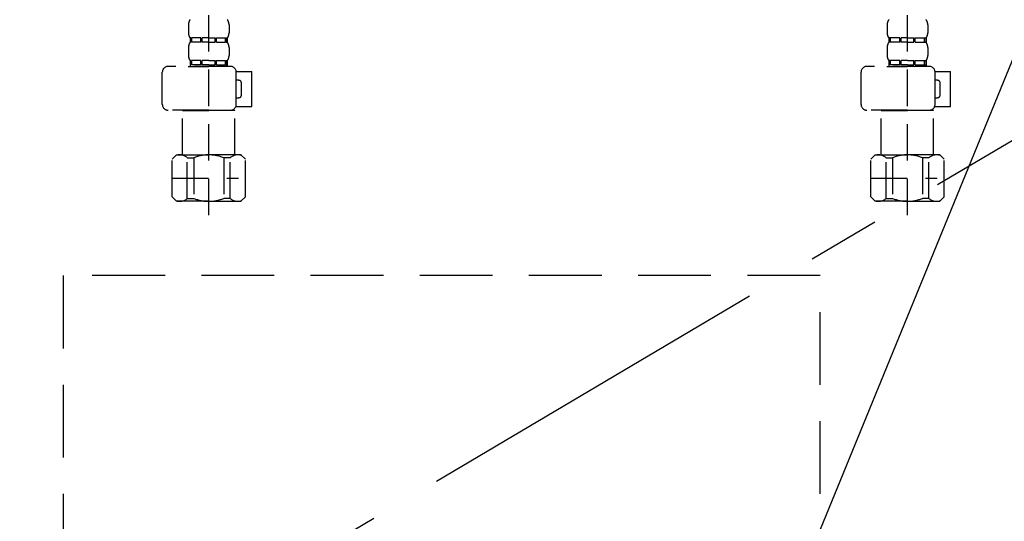
# Model space of a CAD drawing. Extents: x 27948 to 54421, y -25 to 8845.
# Drawn here: x 30588 to 30926, y 2437 to 2610 of the extents above; entities that cross this region are included whole.
import ezdxf

# ---------------------------------------------------------------- set-up
doc = ezdxf.new("R2010")
doc.units = 0
doc.header["$LTSCALE"] = 50
doc.header["$MEASUREMENT"] = 0
for name, pattern in [('CENTER', [2, 1.25, -0.25, 0.25, -0.25]), ('DASHED', [0.75, 0.5, -0.25]), ('HIDDEN', [0.375, 0.25, -0.125])]:
    doc.linetypes.add(name, pattern=pattern)
doc.layers.get('0').update_dxf_attribs({"linetype": 'CONTINUOUS'})
for name, color, linetype in [('121-キャビネット（中）', 253, 'HIDDEN'), ('123-扉向き', 231, 'CENTER'), ('150-機器', 8, 'CONTINUOUS'), ('160-文字', 254, 'CONTINUOUS')]:
    doc.layers.add(name, color=color, linetype=linetype)
doc.styles.add('KH001', font='txt')
doc.dimstyles.new('KH1xx030', dxfattribs={"dimscale": 30, "dimtxt": 2, "dimasz": 0.6, "dimexe": 0.3, "dimexo": 1.2, "dimgap": 0.5, "dimtad": 3, "dimdec": 1, "dimdsep": 46, "dimlunit": 6, "dimtxsty": 'KH001', "dimblk": 'DOT', "dimcen": 1, "dimdle": 1, "dimclrd": 256, "dimclre": 256, "dimclrt": 256, "dimadec": 0, "dimazin": 0, "dimtfac": 1, "dimtdec": 1, "dimtix": 1, "dimtmove": 2, "dimatfit": 3, "dimldrblk": 'CLOSEDBLANK', "dimfxl": 1, "dimtolj": 1, "dimtzin": 0, "dimlwd": -1, "dimlwe": -1, "dimarcsym": 0})

# ---------------------------------------------------------------- blocks, each defined once
blk = doc.blocks.new('F402_S')
at = {"layer": '150-機器', "color": 13, "linetype": 'DASHED', "ltscale": 0.5}
for p, q in [((-120, -402.9), (-120, -308.59)), ((120, -402.9), (120, -308.59)), ((-126.98, -337.46), (-126.98, -340.26)), ((-113.02, -337.46), (-113.02, -340.26)), ((113.02, -337.46), (113.02, -340.26)), ((126.98, -337.46), (126.98, -340.26)), ((-126.38, -342), (-126.38, -343.5)), ((-125.99, -342), (-126.38, -342)), ((-125.99, -343.5), (-126.38, -343.5)), ((-125.99, -343.5), (-125.99, -342)), ((-125.8, -343.5), (-125.8, -342)), ((-122.67, -342), (-125.8, -342)), ((-122.67, -343.5), (-125.8, -343.5)), ((-122.67, -343.5), (-122.67, -342)), ((-122.21, -343.5), (-122.21, -342)), ((-120, -342), (-122.21, -342)), ((-120, -343.5), (-122.21, -343.5)), ((-120, -342), (-117.79, -342)), ((-120, -343.5), (-117.79, -343.5)), ((-117.79, -343.5), (-117.79, -342)), ((-117.33, -343.5), (-117.33, -342)), ((-117.33, -342), (-114.2, -342)), ((-117.33, -343.5), (-114.2, -343.5)), ((-114.2, -343.5), (-114.2, -342)), ((-114.01, -343.5), (-114.01, -342)), ((-114.01, -342), (-113.62, -342)), ((-114.01, -343.5), (-113.62, -343.5)), ((-113.62, -342), (-113.62, -343.5)), ((113.62, -342), (113.62, -343.5)), ((114.01, -342), (113.62, -342)), ((114.01, -343.5), (113.62, -343.5)), ((114.01, -343.5), (114.01, -342)), ((114.2, -343.5), (114.2, -342)), ((117.33, -342), (114.2, -342)), ((117.33, -343.5), (114.2, -343.5)), ((117.33, -343.5), (117.33, -342)), ((117.79, -343.5), (117.79, -342)), ((120, -342), (117.79, -342)), ((120, -343.5), (117.79, -343.5)), ((120, -342), (122.21, -342)), ((120, -343.5), (122.21, -343.5)), ((122.21, -343.5), (122.21, -342)), ((122.67, -343.5), (122.67, -342)), ((122.67, -342), (125.8, -342)), ((122.67, -343.5), (125.8, -343.5)), ((125.8, -343.5), (125.8, -342)), ((125.99, -343.5), (125.99, -342)), ((125.99, -342), (126.38, -342)), ((125.99, -343.5), (126.38, -343.5)), ((126.38, -342), (126.38, -343.5)), ((-126.98, -345.24), (-126.98, -348.03)), ((-113.02, -345.24), (-113.02, -348.03)), ((113.02, -345.24), (113.02, -348.03)), ((126.98, -345.24), (126.98, -348.03)), ((-125.99, -349.78), (-126.38, -349.78)), ((-126.38, -349.78), (-126.38, -351.78)), ((-125.99, -351.28), (-126.38, -351.28)), ((-125.99, -351.28), (-125.99, -349.78)), ((-122.67, -349.78), (-125.8, -349.78)), ((-125.8, -351.28), (-125.8, -349.78)), ((-122.67, -351.28), (-125.8, -351.28)), ((-122.67, -351.28), (-122.67, -349.78)), ((-120, -349.78), (-122.21, -349.78)), ((-122.21, -351.28), (-122.21, -349.78)), ((-120, -351.28), (-122.21, -351.28)), ((-120, -349.78), (-117.79, -349.78)), ((-120, -351.28), (-117.79, -351.28)), ((-117.79, -351.28), (-117.79, -349.78)), ((-117.33, -349.78), (-114.2, -349.78)), ((-117.33, -351.28), (-117.33, -349.78)), ((-117.33, -351.28), (-114.2, -351.28)), ((-114.2, -351.28), (-114.2, -349.78)), ((-114.01, -349.78), (-113.62, -349.78)), ((-114.01, -351.28), (-114.01, -349.78)), ((-114.01, -351.28), (-113.62, -351.28)), ((-113.62, -349.78), (-113.62, -351.78)), ((114.01, -349.78), (113.62, -349.78)), ((113.62, -349.78), (113.62, -351.78)), ((114.01, -351.28), (113.62, -351.28)), ((114.01, -351.28), (114.01, -349.78)), ((117.33, -349.78), (114.2, -349.78)), ((114.2, -351.28), (114.2, -349.78)), ((117.33, -351.28), (114.2, -351.28)), ((117.33, -351.28), (117.33, -349.78)), ((120, -349.78), (117.79, -349.78)), ((117.79, -351.28), (117.79, -349.78)), ((120, -351.28), (117.79, -351.28)), ((120, -349.78), (122.21, -349.78)), ((120, -351.28), (122.21, -351.28)), ((122.21, -351.28), (122.21, -349.78)), ((122.67, -349.78), (125.8, -349.78)), ((122.67, -351.28), (122.67, -349.78)), ((122.67, -351.28), (125.8, -351.28)), ((125.8, -351.28), (125.8, -349.78)), ((125.99, -349.78), (126.38, -349.78)), ((125.99, -351.28), (125.99, -349.78)), ((125.99, -351.28), (126.38, -351.28)), ((126.38, -349.78), (126.38, -351.78)), ((-135.96, -364.84), (-135.96, -353.77)), ((-112.52, -351.78), (-133.96, -351.78)), ((-127.08, -351.78), (-120, -351.78)), ((-110.54, -353.57), (-105.24, -353.57)), ((-110.53, -364.84), (-110.53, -353.77)), ((-105.24, -365.54), (-105.24, -353.57)), ((104.04, -364.84), (104.04, -353.77)), ((127.48, -351.78), (106.04, -351.78)), ((112.92, -351.78), (120, -351.78)), ((129.46, -353.57), (134.76, -353.57)), ((129.47, -364.84), (129.47, -353.77)), ((134.76, -365.54), (134.76, -353.57)), ((-109.73, -356.56), (-110.53, -356.56)), ((-108.73, -361.55), (-108.73, -357.56)), ((130.27, -356.56), (129.47, -356.56)), ((131.27, -361.55), (131.27, -357.56)), ((-110.53, -362.55), (-109.73, -362.55)), ((129.47, -362.55), (130.27, -362.55)), ((-120, -366.84), (-133.96, -366.84)), ((-128.88, -366.84), (-128.98, -366.93)), ((-128.98, -366.93), (-120, -366.93)), ((-128.98, -382.19), (-128.98, -366.93)), ((-120, -366.84), (-112.52, -366.84)), ((-111.02, -366.93), (-120, -366.93)), ((-111.12, -366.84), (-111.02, -366.93)), ((-111.02, -382.19), (-111.02, -366.93)), ((-110.65, -365.54), (-105.24, -365.54)), ((120, -366.84), (106.04, -366.84)), ((111.12, -366.84), (111.02, -366.93)), ((111.02, -366.93), (120, -366.93)), ((111.02, -382.19), (111.02, -366.93)), ((120, -366.84), (127.48, -366.84)), ((128.98, -366.93), (120, -366.93)), ((128.88, -366.84), (128.98, -366.93)), ((128.98, -382.19), (128.98, -366.93)), ((129.35, -365.54), (134.76, -365.54)), ((-132.57, -383.69), (-131.07, -382.19)), ((-132.57, -396.66), (-132.57, -383.69)), ((-131.07, -382.19), (-120, -382.19)), ((-129.93, -382.19), (-120, -382.19)), ((-127.37, -383.19), (-125.13, -383.19)), ((-127.37, -397.15), (-127.37, -383.19)), ((-125.13, -383.19), (-125.13, -397.15)), ((-110.07, -382.19), (-120, -382.19)), ((-108.93, -382.19), (-120, -382.19)), ((-112.63, -383.19), (-114.87, -383.19)), ((-114.87, -383.19), (-114.87, -397.15)), ((-112.63, -397.15), (-112.63, -383.19)), ((-107.43, -383.69), (-108.93, -382.19)), ((-107.43, -396.66), (-107.43, -383.69)), ((107.43, -383.69), (108.93, -382.19)), ((107.43, -396.66), (107.43, -383.69)), ((108.93, -382.19), (120, -382.19)), ((110.07, -382.19), (120, -382.19)), ((112.63, -383.19), (114.87, -383.19)), ((112.63, -397.15), (112.63, -383.19)), ((114.87, -383.19), (114.87, -397.15)), ((129.93, -382.19), (120, -382.19)), ((131.07, -382.19), (120, -382.19)), ((127.37, -383.19), (125.13, -383.19)), ((125.13, -383.19), (125.13, -397.15)), ((127.37, -397.15), (127.37, -383.19)), ((132.57, -383.69), (131.07, -382.19)), ((132.57, -396.66), (132.57, -383.69)), ((-120, -388.18), (-119.96, -388.18)), ((120, -388.18), (120.04, -388.18)), ((-132.57, -390.17), (-109.78, -390.17)), ((107.43, -390.17), (130.22, -390.17)), ((-132.57, -396.66), (-131.07, -398.15)), ((-120, -398.15), (-131.07, -398.15)), ((-127.37, -397.15), (-125.13, -397.15)), ((-120, -398.15), (-108.93, -398.15)), ((-112.63, -397.15), (-114.87, -397.15)), ((-107.43, -396.66), (-108.93, -398.15)), ((107.43, -396.66), (108.93, -398.15)), ((120, -398.15), (108.93, -398.15)), ((112.63, -397.15), (114.87, -397.15)), ((120, -398.15), (131.07, -398.15)), ((127.37, -397.15), (125.13, -397.15)), ((132.57, -396.66), (131.07, -398.15))]:
    blk.add_line(p, q, dxfattribs=at)
for centre, radius, start, end in [((-124.14, -337.46), 2.84, 142.1507, 180), ((-115.86, -337.46), 2.84, 0, 37.8493), ((115.86, -337.46), 2.84, 142.1507, 180), ((124.14, -337.46), 2.84, 0, 37.8493), ((-124.14, -340.26), 2.84, 180, 217.8493), ((-115.86, -340.26), 2.84, 322.1507, 0), ((115.86, -340.26), 2.84, 180, 217.8493), ((124.14, -340.26), 2.84, 322.1507, 0), ((-124.14, -345.24), 2.84, 142.1507, 180), ((-115.86, -345.24), 2.84, 0, 37.8493), ((115.86, -345.24), 2.84, 142.1507, 180), ((124.14, -345.24), 2.84, 0, 37.8493), ((-124.14, -348.03), 2.84, 180, 217.8493), ((-115.86, -348.03), 2.84, 322.1507, 0), ((115.86, -348.03), 2.84, 180, 217.8493), ((124.14, -348.03), 2.84, 322.1507, 0), ((-133.96, -353.77), 1.99, 90, 180), ((-112.52, -353.77), 1.99, 0, 90), ((106.04, -353.77), 1.99, 90, 180), ((127.48, -353.77), 1.99, 0, 90), ((-109.73, -357.56), 0.997, 0, 90), ((130.27, -357.56), 0.997, 0, 90), ((-109.73, -361.55), 0.997, 270, 0), ((130.27, -361.55), 0.997, 270, 0), ((-133.96, -364.84), 1.99, 180.001, 270), ((-112.52, -364.84), 1.99, 270, 359.999), ((106.04, -364.84), 1.99, 180.001, 270), ((127.48, -364.84), 1.99, 270, 359.999), ((-129.97, -386.08), 3.89, 48.036, 110.221), ((-120.03, -396.08), 13.89, 89.864, 111.555), ((-119.97, -396.08), 13.89, 68.445, 90.136), ((-110.03, -386.08), 3.89, 69.779, 131.964), ((110.03, -386.08), 3.89, 48.036, 110.221), ((119.97, -396.08), 13.89, 89.864, 111.555), ((120.03, -396.08), 13.89, 68.445, 90.136), ((129.97, -386.08), 3.89, 69.779, 131.964), ((-129.97, -394.26), 3.89, 249.779, 311.964), ((-120, -384.43), 13.72, 248.018, 270), ((-120, -384.43), 13.72, 270, 291.982), ((-110.03, -394.26), 3.89, 228.036, 290.221), ((110.03, -394.26), 3.89, 249.779, 311.964), ((120, -384.43), 13.72, 248.018, 270), ((120, -384.43), 13.72, 270, 291.982), ((129.97, -394.26), 3.89, 228.036, 290.221)]:
    blk.add_arc(centre, radius, start, end, dxfattribs=at)
blk = doc.blocks.new('包丁差し_S')
at = {"layer": '121-キャビネット（中）', "color": 13, "ltscale": 2}
blk.add_lwpolyline([(-122.01, -233), (121.99, -233, 0.414214), (129.99, -225), (129.99, 0), (-130.01, 0), (-130.01, -225, 0.414214)], format="xyb", close=True, dxfattribs=at)
blk = doc.blocks.new('_ClosedBlank')
at = {"color": 0, "linetype": 'ByBlock', "lineweight": -2}
for p, q in [((-1, 0.167), (0, 0)), ((-1, 0.167), (-1, -0.167)), ((0, 0), (-1, -0.167))]:
    blk.add_line(p, q, dxfattribs=at)
blk = doc.blocks.new('_Dot')
at = {"color": 0, "linetype": 'ByBlock', "lineweight": -2}
blk.add_line((-0.5, 0), (-1, 0), dxfattribs=at)
at = {"color": 0, "linetype": 'ByBlock', "const_width": 0.5}
blk.add_lwpolyline([(-0.25, 0, 1), (0.25, 0, 1)], format="xyb", close=True, dxfattribs=at)

msp = doc.modelspace()

# ---------------------------------------------------------------- linework, layer by layer
at = {"layer": '123-扉向き', "ltscale": 2}
msp.add_line((31182.69, 2718.45), (30282.69, 2185.74), dxfattribs=at)

# ---------------------------------------------------------------- block references
at = {"layer": '150-機器'}
for name, p in [('F402_S', (30772.69, 2945.45)), ('包丁差し_S', (30732.7, 2521.74))]:
    msp.add_blockref(name, p, dxfattribs=at)

# ---------------------------------------------------------------- leaders
at = {"layer": '160-文字', "annotation_type": 0, "has_hookline": 1, "hookline_direction": 0, "text_width": 298.78}
msp.add_leader([(30852.68, 2409.95), (31102.13, 3019.83), (31120.13, 3019.83)], dimstyle='KH1xx030', override={"dimgap": 0.5, "dimtad": 1}, dxfattribs=at)

doc.saveas('drawing.dxf')
